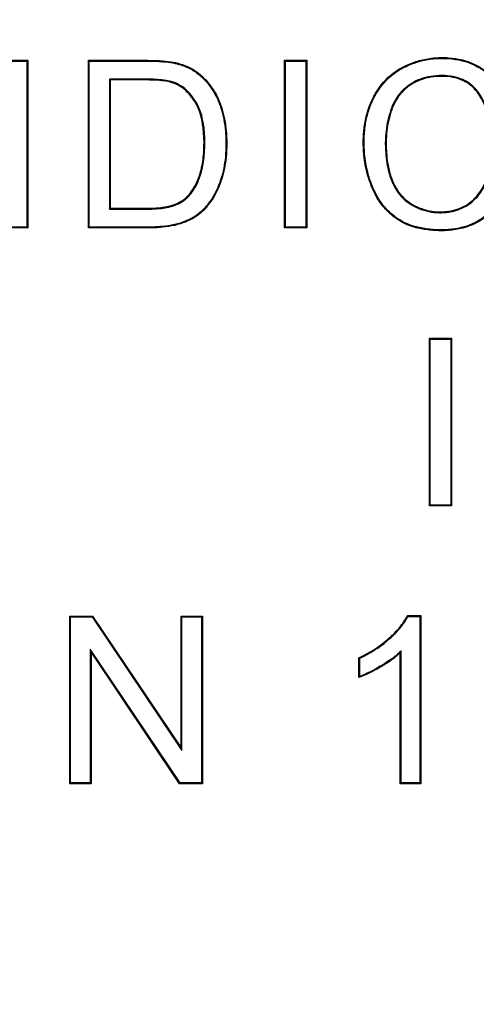
# Model space of a CAD drawing. Units: millimetres. Extents: x 0 to 291, y 0 to 204.
# Drawn here: x 156 to 158, y 33 to 37 of the extents above; entities that cross this region are included whole.
import ezdxf
from ezdxf import colors
from ezdxf.entities.mleader import LeaderData, LeaderLine
from ezdxf.math import Vec2, Vec3

# ---------------------------------------------------------------- set-up
doc = ezdxf.new("R2010")
doc.units = ezdxf.units.MM
doc.layers.add('Predeterminado', color=7, linetype='Continuous')
doc.layers.add('TAPA-FDDT', color=7, linetype='Continuous')

# ---------------------------------------------------------------- blocks, each defined once
blk = doc.blocks.new('_DOT')
at = {"color": 0}
blk.add_line((0, 0), (-1, 0), dxfattribs=at)
at = {"color": 0, "const_width": 0.333}
blk.add_lwpolyline([(-0.1665, 0, 1), (0.1665, 0, 1)], format="xyb", close=True, dxfattribs=at)
blk = doc.blocks.new('SE')
at = {"layer": 'TAPA-FDDT', "color": 7, "linetype": 'Continuous'}
for p, q in [((155.9673, 37.3107), (156.062, 37.3107)), ((155.9709, 37.307), (156.0584, 37.307)), ((156.0584, 37.307), (156.062, 37.3107)), ((156.0584, 37.307), (156.0584, 36.5692)), ((156.062, 37.3107), (156.062, 36.5655)), ((156.3354, 37.307), (156.3317, 37.3107)), ((156.3317, 36.5655), (156.3317, 37.3107)), ((156.3354, 36.5692), (156.3354, 37.307)), ((157.2084, 37.307), (157.2047, 37.3107)), ((157.2047, 36.5655), (157.2047, 37.3107)), ((157.2047, 37.3107), (157.303, 37.3107)), ((157.2084, 36.5692), (157.2084, 37.307)), ((157.2084, 37.307), (157.2993, 37.307)), ((157.2993, 37.307), (157.303, 37.3107)), ((157.2993, 37.307), (157.2993, 36.5692)), ((157.303, 37.3107), (157.303, 36.5655)), ((156.4258, 37.2271), (156.4295, 37.2234)), ((156.4258, 37.2271), (156.4258, 36.6492)), ((156.4295, 37.2234), (156.4295, 36.6528)), ((156.4258, 36.6492), (156.4295, 36.6528)), ((156.062, 36.5655), (155.9608, 36.5655)), ((156.0584, 36.5692), (155.9628, 36.5692)), ((156.0584, 36.5692), (156.062, 36.5655)), ((156.3354, 36.5692), (156.3317, 36.5655)), ((157.2084, 36.5692), (157.2047, 36.5655)), ((157.303, 36.5655), (157.2047, 36.5655)), ((157.2993, 36.5692), (157.2084, 36.5692)), ((157.2993, 36.5692), (157.303, 36.5655)), ((157.8528, 36.0715), (157.8491, 36.0752)), ((157.8491, 35.3295), (157.8491, 36.0752)), ((157.8491, 36.0752), (157.9473, 36.0752)), ((157.8528, 35.3331), (157.8528, 36.0715)), ((157.8528, 36.0715), (157.9437, 36.0715)), ((157.9437, 36.0715), (157.9473, 36.0752)), ((157.9437, 36.0715), (157.9437, 35.3331)), ((157.9473, 36.0752), (157.9473, 35.3295)), ((157.8528, 35.3331), (157.8491, 35.3295)), ((157.9437, 35.3331), (157.8528, 35.3331)), ((157.9437, 35.3331), (157.9473, 35.3295)), ((157.9473, 35.3295), (157.8491, 35.3295)), ((156.2527, 34.8359), (156.249, 34.8396)), ((156.249, 34.0939), (156.249, 34.8396)), ((156.249, 34.8396), (156.3502, 34.8396)), ((156.2527, 34.0976), (156.2527, 34.8359)), ((156.2527, 34.8359), (156.3483, 34.8359)), ((156.3483, 34.8359), (156.3502, 34.8396)), ((156.3483, 34.8359), (156.7483, 34.2412)), ((156.3502, 34.8396), (156.7447, 34.2532)), ((156.7483, 34.8359), (156.7447, 34.8396)), ((156.7447, 34.2532), (156.7447, 34.8396)), ((156.7447, 34.8396), (156.8389, 34.8396)), ((156.7483, 34.2412), (156.7483, 34.8359)), ((156.7483, 34.8359), (156.8353, 34.8359)), ((156.8353, 34.8359), (156.8389, 34.8396)), ((156.8353, 34.8359), (156.8353, 34.0976)), ((156.8389, 34.8396), (156.8389, 34.0939)), ((157.7537, 34.8379), (157.7514, 34.8416)), ((157.7514, 34.8416), (157.8105, 34.8416)), ((157.7537, 34.8379), (157.8068, 34.8379)), ((157.8068, 34.8379), (157.8105, 34.8416)), ((157.8068, 34.8379), (157.8068, 34.0976)), ((157.8105, 34.8416), (157.8105, 34.0939)), ((156.7397, 34.0976), (156.3401, 34.6924)), ((156.3401, 34.6924), (156.3438, 34.6803)), ((156.3401, 34.6924), (156.3401, 34.0976)), ((156.7377, 34.0939), (156.3438, 34.6803)), ((156.3438, 34.6803), (156.3438, 34.0939)), ((157.7229, 34.6851), (157.7192, 34.6764)), ((157.7192, 34.0939), (157.7192, 34.6764)), ((157.7229, 34.0976), (157.7229, 34.6851)), ((157.5393, 34.6522), (157.5356, 34.6545)), ((157.5356, 34.5662), (157.5356, 34.6545)), ((157.5393, 34.5715), (157.5393, 34.6522)), ((156.7483, 34.2412), (156.7447, 34.2532)), ((156.2527, 34.0976), (156.249, 34.0939)), ((156.3438, 34.0939), (156.249, 34.0939)), ((156.3401, 34.0976), (156.2527, 34.0976)), ((156.3401, 34.0976), (156.3438, 34.0939)), ((156.7397, 34.0976), (156.7377, 34.0939)), ((156.8389, 34.0939), (156.7377, 34.0939)), ((156.8353, 34.0976), (156.7397, 34.0976)), ((156.8353, 34.0976), (156.8389, 34.0939)), ((157.7229, 34.0976), (157.7192, 34.0939)), ((157.8105, 34.0939), (157.7192, 34.0939)), ((157.8068, 34.0976), (157.7229, 34.0976)), ((157.8068, 34.0976), (157.8105, 34.0939))]:
    blk.add_line(p, q, dxfattribs=at)
blk.add_arc((156.7963, 35.0848), 0.9031, 324.9532, 325.3603, dxfattribs=at)
for points, knots in [([(156.3317, 37.3107), (156.4028, 37.3107), (156.4738, 37.3107), (156.5538, 37.3107), (156.5626, 37.3107), (156.576, 37.3107), (156.5804, 37.3107), (156.5859, 37.3107), (156.587, 37.3107), (156.5884, 37.3107), (156.5889, 37.3107), (156.5896, 37.3107), (156.59, 37.3107), (156.591, 37.3107), (156.5918, 37.3107), (156.5954, 37.3107), (156.5982, 37.3107), (156.6234, 37.3104), (156.6436, 37.3097), (156.6795, 37.307), (156.6952, 37.3052), (156.7121, 37.3021), (156.7153, 37.3015), (156.7188, 37.3007), (156.7192, 37.3006), (156.7198, 37.3005), (156.72, 37.3005), (156.7203, 37.3004), (156.7205, 37.3003), (156.7212, 37.3002), (156.7219, 37.3), (156.723, 37.2997), (156.7236, 37.2996), (156.7265, 37.2989), (156.7288, 37.2983), (156.7401, 37.2953), (156.7488, 37.2925), (156.7742, 37.283), (156.79, 37.2751), (156.8117, 37.2611), (156.8187, 37.256), (156.8269, 37.2492), (156.8285, 37.2479), (156.8318, 37.245), (156.8335, 37.2435), (156.8383, 37.2391), (156.8415, 37.2361), (156.8696, 37.2086), (156.8902, 37.1802), (156.91, 37.1394), (156.9136, 37.131), (156.9172, 37.1218), (156.9174, 37.1212), (156.9178, 37.1201), (156.918, 37.1195), (156.9186, 37.1181), (156.9189, 37.1171), (156.92, 37.1142), (156.9207, 37.1123), (156.9227, 37.1065), (156.924, 37.1025), (156.9303, 37.0827), (156.9344, 37.0662), (156.9411, 37.0319), (156.9436, 37.0141), (156.946, 36.9865), (156.9466, 36.9771), (156.9473, 36.958), (156.9475, 36.9482), (156.9472, 36.8992), (156.9439, 36.8629), (156.9356, 36.8216), (156.9338, 36.8136), (156.9307, 36.8018), (156.9296, 36.7979), (156.9283, 36.7936), (156.9282, 36.7931), (156.9279, 36.7924), (156.9279, 36.7922), (156.9277, 36.7917), (156.9277, 36.7915), (156.9272, 36.79), (156.9268, 36.7888), (156.9257, 36.7852), (156.9249, 36.7828), (156.918, 36.7617), (156.9111, 36.7443), (156.8959, 36.7126), (156.8876, 36.6982), (156.8784, 36.6851), (156.8781, 36.6847), (156.8775, 36.6839), (156.8773, 36.6835), (156.8767, 36.6826), (156.8763, 36.6821), (156.8755, 36.6811), (156.8752, 36.6806), (156.8734, 36.6782), (156.8719, 36.6762), (156.8676, 36.6705), (156.8646, 36.6669), (156.8557, 36.6562), (156.8496, 36.6495), (156.8371, 36.6371), (156.8307, 36.6314), (156.8209, 36.6235), (156.8175, 36.621), (156.8125, 36.6175), (156.8108, 36.6163), (156.8086, 36.6149), (156.8083, 36.6147), (156.8076, 36.6142), (156.8072, 36.6139), (156.806, 36.6132), (156.8053, 36.6127), (156.7922, 36.6045), (156.7787, 36.5977), (156.7492, 36.5859), (156.7333, 36.5809), (156.6989, 36.573), (156.6804, 36.5701), (156.6507, 36.5673), (156.6406, 36.5666), (156.6248, 36.5659), (156.6195, 36.5658), (156.6114, 36.5656), (156.6087, 36.5656), (156.6046, 36.5655), (156.6032, 36.5655), (156.6011, 36.5655), (156.6004, 36.5655), (156.5993, 36.5655), (156.5987, 36.5655), (156.5804, 36.5655), (156.5626, 36.5655), (156.4738, 36.5655), (156.4028, 36.5655), (156.3317, 36.5655)], [0, 0, 0, 0, 0.125, 0.125, 0.140625, 0.140625, 0.148438, 0.148438, 0.150391, 0.150391, 0.150879, 0.150879, 0.151367, 0.151367, 0.152344, 0.152344, 0.15625, 0.15625, 0.1875, 0.1875, 0.21875, 0.21875, 0.226562, 0.226562, 0.227539, 0.227539, 0.228027, 0.228027, 0.228516, 0.228516, 0.229492, 0.229492, 0.230469, 0.230469, 0.234375, 0.234375, 0.25, 0.25, 0.28125, 0.28125, 0.296875, 0.296875, 0.300781, 0.300781, 0.304688, 0.304688, 0.3125, 0.3125, 0.375, 0.375, 0.390625, 0.390625, 0.391602, 0.391602, 0.392578, 0.392578, 0.394531, 0.394531, 0.398437, 0.398437, 0.40625, 0.40625, 0.4375, 0.4375, 0.46875, 0.46875, 0.484375, 0.484375, 0.5, 0.5, 0.5625, 0.5625, 0.578125, 0.578125, 0.585938, 0.585938, 0.586914, 0.586914, 0.587402, 0.587402, 0.587891, 0.587891, 0.589844, 0.589844, 0.59375, 0.59375, 0.625, 0.625, 0.65625, 0.65625, 0.657227, 0.657227, 0.658203, 0.658203, 0.65918, 0.65918, 0.660156, 0.660156, 0.664062, 0.664062, 0.671875, 0.671875, 0.6875, 0.6875, 0.703125, 0.703125, 0.710938, 0.710938, 0.714844, 0.714844, 0.71582, 0.71582, 0.716797, 0.716797, 0.71875, 0.71875, 0.75, 0.75, 0.78125, 0.78125, 0.8125, 0.8125, 0.828125, 0.828125, 0.835938, 0.835938, 0.839844, 0.839844, 0.841797, 0.841797, 0.842773, 0.842773, 0.84375, 0.84375, 0.875, 0.875, 1, 1, 1, 1]), ([(156.3354, 37.307), (156.4052, 37.307), (156.475, 37.307), (156.5538, 37.307), (156.5626, 37.307), (156.576, 37.307), (156.5804, 37.307), (156.5859, 37.307), (156.587, 37.307), (156.5884, 37.307), (156.5889, 37.307), (156.5896, 37.307), (156.59, 37.307), (156.591, 37.307), (156.5918, 37.307), (156.5953, 37.307), (156.5982, 37.307), (156.6233, 37.3068), (156.6434, 37.306), (156.6791, 37.3034), (156.6947, 37.3015), (156.7114, 37.2985), (156.7146, 37.2979), (156.718, 37.2971), (156.7184, 37.2971), (156.719, 37.2969), (156.7192, 37.2969), (156.7195, 37.2968), (156.7197, 37.2968), (156.7204, 37.2966), (156.721, 37.2964), (156.7222, 37.2962), (156.7228, 37.296), (156.7256, 37.2954), (156.7278, 37.2948), (156.739, 37.2918), (156.7477, 37.289), (156.7727, 37.2796), (156.7882, 37.2719), (156.8096, 37.2581), (156.8164, 37.2531), (156.8246, 37.2464), (156.8261, 37.2451), (156.8294, 37.2422), (156.831, 37.2408), (156.8359, 37.2364), (156.839, 37.2335), (156.8667, 37.2062), (156.8871, 37.1783), (156.9066, 37.1379), (156.9102, 37.1296), (156.9138, 37.1204), (156.914, 37.1199), (156.9144, 37.1188), (156.9146, 37.1182), (156.9151, 37.1168), (156.9155, 37.1159), (156.9165, 37.113), (156.9172, 37.1111), (156.9192, 37.1053), (156.9205, 37.1014), (156.9267, 37.0817), (156.9309, 37.0654), (156.9375, 37.0313), (156.9399, 37.0137), (156.9423, 36.9862), (156.9429, 36.9769), (156.9437, 36.9579), (156.9438, 36.9482), (156.9436, 36.8994), (156.9403, 36.8634), (156.9321, 36.8224), (156.9302, 36.8144), (156.9271, 36.8027), (156.9261, 36.7989), (156.9248, 36.7947), (156.9246, 36.7942), (156.9244, 36.7935), (156.9244, 36.7932), (156.9242, 36.7928), (156.9242, 36.7926), (156.9237, 36.7911), (156.9233, 36.7899), (156.9222, 36.7863), (156.9215, 36.784), (156.9145, 36.763), (156.9077, 36.7457), (156.8927, 36.7143), (156.8845, 36.7002), (156.8754, 36.6872), (156.8751, 36.6868), (156.8746, 36.686), (156.8743, 36.6857), (156.8737, 36.6848), (156.8733, 36.6843), (156.8726, 36.6833), (156.8722, 36.6828), (156.8704, 36.6804), (156.869, 36.6785), (156.8647, 36.6728), (156.8618, 36.6692), (156.853, 36.6586), (156.847, 36.652), (156.8346, 36.6398), (156.8283, 36.6342), (156.8186, 36.6264), (156.8154, 36.624), (156.8104, 36.6205), (156.8087, 36.6193), (156.8066, 36.618), (156.8063, 36.6177), (156.8056, 36.6173), (156.8052, 36.617), (156.8041, 36.6163), (156.8033, 36.6158), (156.7905, 36.6078), (156.7772, 36.601), (156.7481, 36.5894), (156.7323, 36.5844), (156.6982, 36.5766), (156.6799, 36.5737), (156.6505, 36.5709), (156.6403, 36.5702), (156.6247, 36.5696), (156.6194, 36.5694), (156.6113, 36.5693), (156.6086, 36.5692), (156.6046, 36.5692), (156.6032, 36.5692), (156.6011, 36.5692), (156.6004, 36.5692), (156.5993, 36.5692), (156.5987, 36.5692), (156.5804, 36.5692), (156.5626, 36.5692), (156.4751, 36.5692), (156.4052, 36.5692), (156.3354, 36.5692)], [0, 0, 0, 0, 0.12338, 0.12338, 0.139073, 0.139073, 0.146919, 0.146919, 0.148881, 0.148881, 0.149371, 0.149371, 0.149861, 0.149861, 0.150842, 0.150842, 0.154765, 0.154765, 0.18615, 0.18615, 0.217535, 0.217535, 0.225381, 0.225381, 0.226362, 0.226362, 0.226853, 0.226853, 0.227343, 0.227343, 0.228324, 0.228324, 0.229305, 0.229305, 0.233228, 0.233228, 0.24892, 0.24892, 0.280305, 0.280305, 0.295998, 0.295998, 0.299921, 0.299921, 0.303844, 0.303844, 0.31169, 0.31169, 0.37446, 0.37446, 0.390153, 0.390153, 0.391133, 0.391133, 0.392114, 0.392114, 0.394076, 0.394076, 0.397999, 0.397999, 0.405845, 0.405845, 0.43723, 0.43723, 0.468615, 0.468615, 0.484307, 0.484307, 0.5, 0.5, 0.56277, 0.56277, 0.578462, 0.578462, 0.586309, 0.586309, 0.587289, 0.587289, 0.58778, 0.58778, 0.58827, 0.58827, 0.590232, 0.590232, 0.594155, 0.594155, 0.62554, 0.62554, 0.656925, 0.656925, 0.657906, 0.657906, 0.658886, 0.658886, 0.659867, 0.659867, 0.660848, 0.660848, 0.664771, 0.664771, 0.672617, 0.672617, 0.68831, 0.68831, 0.704002, 0.704002, 0.711849, 0.711849, 0.715772, 0.715772, 0.716752, 0.716752, 0.717733, 0.717733, 0.719695, 0.719695, 0.75108, 0.75108, 0.782465, 0.782465, 0.81385, 0.81385, 0.829542, 0.829542, 0.837388, 0.837388, 0.841312, 0.841312, 0.843273, 0.843273, 0.844254, 0.844254, 0.845235, 0.845235, 0.87662, 0.87662, 1, 1, 1, 1]), ([(158.2127, 36.8017), (158.2005, 36.7532), (158.1823, 36.7117), (158.146, 36.6597), (158.1324, 36.6441), (158.1098, 36.6232), (158.1019, 36.6166), (158.0855, 36.6045), (158.077, 36.5989), (158.0332, 36.5734), (157.9938, 36.5608), (157.9393, 36.5544), (157.9281, 36.5536), (157.911, 36.5531), (157.9052, 36.5531), (157.8937, 36.5532), (157.888, 36.5533), (157.8601, 36.5544), (157.839, 36.5566), (157.7795, 36.5672), (157.745, 36.5797), (157.7135, 36.5989), (157.7117, 36.6001), (157.7094, 36.6016), (157.7089, 36.6019), (157.7079, 36.6026), (157.7073, 36.6029), (157.7057, 36.604), (157.7047, 36.6047), (157.6995, 36.6083), (157.6954, 36.6112), (157.6834, 36.6205), (157.6757, 36.627), (157.6537, 36.6479), (157.6405, 36.6635), (157.6167, 36.6979), (157.6061, 36.7168), (157.5964, 36.7386), (157.5958, 36.7399), (157.5947, 36.7425), (157.5942, 36.7438), (157.5926, 36.7475), (157.5916, 36.7499), (157.5887, 36.7573), (157.5868, 36.7622), (157.5813, 36.7771), (157.578, 36.7872), (157.5632, 36.8381), (157.5566, 36.8809), (157.5548, 36.9364), (157.5547, 36.9476), (157.5553, 36.9697), (157.5559, 36.9805), (157.5586, 37.0124), (157.5617, 37.0329), (157.5703, 37.0721), (157.5759, 37.0909), (157.5861, 37.1178), (157.5898, 37.1265), (157.5948, 37.1372), (157.5959, 37.1393), (157.598, 37.1435), (157.599, 37.1455), (157.6027, 37.1527), (157.6054, 37.1575), (157.6296, 37.1992), (157.6568, 37.2304), (157.6982, 37.2611), (157.7068, 37.2669), (157.7204, 37.2749), (157.725, 37.2775), (157.7345, 37.2824), (157.7392, 37.2848), (157.7632, 37.2962), (157.783, 37.3037), (157.8239, 37.3151), (157.845, 37.319), (157.8777, 37.3223), (157.8888, 37.3229), (157.9057, 37.3232), (157.9114, 37.3231), (157.9225, 37.3229), (157.9281, 37.3226), (157.977, 37.3194), (158.0162, 37.3093), (158.0598, 37.2882), (158.0682, 37.2835), (158.0805, 37.2759), (158.0845, 37.2732), (158.0905, 37.2691), (158.0924, 37.2677), (158.0953, 37.2655), (158.0964, 37.2648), (158.0984, 37.2632), (158.0994, 37.2625), (158.1163, 37.2493), (158.1306, 37.2352), (158.1689, 37.1881), (158.1881, 37.1502), (158.2008, 37.1063)], [0, 0, 0, 0, 0.0625, 0.0625, 0.09375, 0.09375, 0.109375, 0.109375, 0.125, 0.125, 0.1875, 0.1875, 0.203125, 0.203125, 0.210938, 0.210938, 0.21875, 0.21875, 0.25, 0.25, 0.3125, 0.3125, 0.316406, 0.316406, 0.317383, 0.317383, 0.318359, 0.318359, 0.320312, 0.320312, 0.328125, 0.328125, 0.34375, 0.34375, 0.375, 0.375, 0.40625, 0.40625, 0.408203, 0.408203, 0.410156, 0.410156, 0.414062, 0.414062, 0.421875, 0.421875, 0.4375, 0.4375, 0.5, 0.5, 0.515625, 0.515625, 0.53125, 0.53125, 0.5625, 0.5625, 0.59375, 0.59375, 0.609375, 0.609375, 0.613281, 0.613281, 0.617188, 0.617188, 0.625, 0.625, 0.6875, 0.6875, 0.703125, 0.703125, 0.710938, 0.710938, 0.71875, 0.71875, 0.75, 0.75, 0.78125, 0.78125, 0.796875, 0.796875, 0.804688, 0.804688, 0.8125, 0.8125, 0.875, 0.875, 0.890625, 0.890625, 0.898438, 0.898438, 0.902344, 0.902344, 0.904297, 0.904297, 0.90625, 0.90625, 0.9375, 0.9375, 1, 1, 1, 1]), ([(158.2083, 36.799), (158.1962, 36.7524), (158.1784, 36.7125), (158.1431, 36.662), (158.1297, 36.6466), (158.1074, 36.626), (158.0996, 36.6195), (158.0834, 36.6075), (158.075, 36.602), (158.0318, 36.5768), (157.9929, 36.5644), (157.939, 36.5581), (157.9279, 36.5573), (157.911, 36.5568), (157.9052, 36.5568), (157.8938, 36.5569), (157.8881, 36.557), (157.8604, 36.5581), (157.8395, 36.5602), (157.7806, 36.5708), (157.7464, 36.5831), (157.7154, 36.6021), (157.7136, 36.6032), (157.7114, 36.6046), (157.7109, 36.6049), (157.7099, 36.6056), (157.7094, 36.606), (157.7078, 36.607), (157.7068, 36.6077), (157.7016, 36.6113), (157.6976, 36.6142), (157.6857, 36.6233), (157.6781, 36.6298), (157.6565, 36.6504), (157.6433, 36.6658), (157.6198, 36.6998), (157.6094, 36.7185), (157.5998, 36.7401), (157.5992, 36.7414), (157.5981, 36.744), (157.5975, 36.7453), (157.596, 36.7489), (157.595, 36.7513), (157.5921, 36.7586), (157.5902, 36.7635), (157.5848, 36.7783), (157.5815, 36.7883), (157.5668, 36.8389), (157.5602, 36.8813), (157.5584, 36.9364), (157.5584, 36.9476), (157.559, 36.9695), (157.5596, 36.9803), (157.5623, 37.012), (157.5653, 37.0323), (157.5739, 37.0712), (157.5794, 37.0898), (157.5895, 37.1164), (157.5932, 37.1251), (157.5982, 37.1356), (157.5992, 37.1377), (157.6012, 37.1419), (157.6022, 37.1438), (157.606, 37.151), (157.6086, 37.1557), (157.6326, 37.197), (157.6594, 37.2277), (157.7003, 37.2581), (157.7088, 37.2638), (157.7222, 37.2717), (157.7267, 37.2742), (157.7361, 37.2792), (157.7408, 37.2815), (157.7646, 37.2928), (157.7842, 37.3002), (157.8247, 37.3115), (157.8456, 37.3154), (157.878, 37.3186), (157.889, 37.3192), (157.9057, 37.3195), (157.9113, 37.3195), (157.9224, 37.3192), (157.9279, 37.3189), (157.9764, 37.3157), (158.015, 37.3058), (158.0581, 37.2849), (158.0664, 37.2803), (158.0785, 37.2728), (158.0825, 37.2702), (158.0883, 37.2661), (158.0903, 37.2647), (158.0932, 37.2626), (158.0942, 37.2618), (158.0962, 37.2603), (158.0972, 37.2596), (158.1138, 37.2466), (158.128, 37.2327), (158.165, 37.1871), (158.1836, 37.1509), (158.1962, 37.109)], [0, 0, 0, 0, 0.061162, 0.061162, 0.092516, 0.092516, 0.108193, 0.108193, 0.12387, 0.12387, 0.186578, 0.186578, 0.202255, 0.202255, 0.210094, 0.210094, 0.217932, 0.217932, 0.249286, 0.249286, 0.311994, 0.311994, 0.315914, 0.315914, 0.316893, 0.316893, 0.317873, 0.317873, 0.319833, 0.319833, 0.327671, 0.327671, 0.343348, 0.343348, 0.374702, 0.374702, 0.406056, 0.406056, 0.408016, 0.408016, 0.409976, 0.409976, 0.413895, 0.413895, 0.421733, 0.421733, 0.43741, 0.43741, 0.500119, 0.500119, 0.515796, 0.515796, 0.531473, 0.531473, 0.562827, 0.562827, 0.594181, 0.594181, 0.609858, 0.609858, 0.613777, 0.613777, 0.617696, 0.617696, 0.625535, 0.625535, 0.688243, 0.688243, 0.70392, 0.70392, 0.711758, 0.711758, 0.719597, 0.719597, 0.750951, 0.750951, 0.782305, 0.782305, 0.797982, 0.797982, 0.80582, 0.80582, 0.813659, 0.813659, 0.876367, 0.876367, 0.892044, 0.892044, 0.899882, 0.899882, 0.903802, 0.903802, 0.905761, 0.905761, 0.907721, 0.907721, 0.939075, 0.939075, 1, 1, 1, 1]), ([(156.4258, 36.6492), (156.427, 36.6492), (156.4282, 36.6492), (156.4295, 36.6492), (156.48, 36.6492), (156.5304, 36.6492), (156.5825, 36.6492), (156.5841, 36.6492), (156.5864, 36.6492), (156.5872, 36.6492), (156.5884, 36.6492), (156.5888, 36.6492), (156.5898, 36.6492), (156.5903, 36.6492), (156.5948, 36.6492), (156.5987, 36.6492), (156.6103, 36.6494), (156.6177, 36.6497), (156.6391, 36.6508), (156.6522, 36.652), (156.6763, 36.6554), (156.6872, 36.6575), (156.6996, 36.6608), (156.702, 36.6615), (156.7047, 36.6623), (156.705, 36.6624), (156.7056, 36.6626), (156.7058, 36.6627), (156.7071, 36.6631), (156.7079, 36.6634), (156.7105, 36.6642), (156.7121, 36.6648), (156.7203, 36.6677), (156.7266, 36.6704), (156.7443, 36.679), (156.7548, 36.6858), (156.7687, 36.6973), (156.773, 36.7013), (156.7811, 36.7098), (156.785, 36.7142), (156.8037, 36.7378), (156.8162, 36.7605), (156.8272, 36.7905), (156.8283, 36.7939), (156.8296, 36.7978), (156.8298, 36.7983), (156.83, 36.799), (156.8301, 36.7993), (156.8304, 36.8004), (156.8307, 36.801), (156.8313, 36.8031), (156.8317, 36.8045), (156.8338, 36.8115), (156.8354, 36.8172), (156.8397, 36.8348), (156.8421, 36.8471), (156.846, 36.8729), (156.8475, 36.8864), (156.8494, 36.9147), (156.8499, 36.9296), (156.8498, 37.0064), (156.8416, 37.0569), (156.8212, 37.1064), (156.8166, 37.1156), (156.8113, 37.1244), (156.8112, 37.1247), (156.8109, 37.1252), (156.8107, 37.1255), (156.81, 37.1266), (156.8095, 37.1274), (156.8081, 37.1297), (156.8071, 37.1312), (156.8042, 37.1357), (156.8022, 37.1387), (156.7961, 37.1472), (156.792, 37.1526), (156.7705, 37.1783), (156.7512, 37.1941), (156.7272, 37.2064), (156.7245, 37.2076), (156.7204, 37.2095), (156.719, 37.21), (156.7173, 37.2107), (156.717, 37.2109), (156.7163, 37.2112), (156.7159, 37.2113), (156.715, 37.2117), (156.7146, 37.2118), (156.71, 37.2136), (156.7055, 37.215), (156.6913, 37.2188), (156.6805, 37.2209), (156.6562, 37.2242), (156.6426, 37.2254), (156.6203, 37.2265), (156.6125, 37.2267), (156.6002, 37.227), (156.5961, 37.227), (156.5908, 37.227), (156.5897, 37.2271), (156.5881, 37.2271), (156.5875, 37.2271), (156.5867, 37.2271), (156.5864, 37.2271), (156.586, 37.2271), (156.5858, 37.2271), (156.584, 37.2271), (156.5825, 37.2271), (156.5304, 37.2271), (156.4799, 37.2271), (156.4295, 37.2271), (156.4282, 37.2271), (156.427, 37.2271), (156.4258, 37.2271)], [0, 0, 0, 0, 0.003008, 0.003008, 0.003008, 0.127256, 0.127256, 0.131139, 0.131139, 0.13308, 0.13308, 0.134051, 0.134051, 0.135022, 0.135022, 0.142787, 0.142787, 0.158318, 0.158318, 0.18938, 0.18938, 0.220442, 0.220442, 0.228208, 0.228208, 0.229178, 0.229178, 0.230149, 0.230149, 0.23209, 0.23209, 0.235973, 0.235973, 0.251504, 0.251504, 0.282566, 0.282566, 0.298097, 0.298097, 0.313628, 0.313628, 0.375752, 0.375752, 0.383517, 0.383517, 0.384488, 0.384488, 0.385459, 0.385459, 0.3874, 0.3874, 0.391283, 0.391283, 0.406814, 0.406814, 0.437876, 0.437876, 0.468938, 0.468938, 0.5, 0.5, 0.624248, 0.624248, 0.65531, 0.65531, 0.65628, 0.65628, 0.657251, 0.657251, 0.659192, 0.659192, 0.663075, 0.663075, 0.670841, 0.670841, 0.686371, 0.686371, 0.748495, 0.748495, 0.756261, 0.756261, 0.760144, 0.760144, 0.761114, 0.761114, 0.762085, 0.762085, 0.764026, 0.764026, 0.779557, 0.779557, 0.810619, 0.810619, 0.841681, 0.841681, 0.857212, 0.857212, 0.864978, 0.864978, 0.866919, 0.866919, 0.86789, 0.86789, 0.868375, 0.868375, 0.86886, 0.86886, 0.872743, 0.872743, 0.996991, 0.996991, 0.996991, 1, 1, 1, 1]), ([(156.4295, 36.6528), (156.48, 36.6528), (156.5304, 36.6528), (156.5825, 36.6528), (156.5841, 36.6528), (156.5864, 36.6528), (156.5872, 36.6528), (156.5884, 36.6528), (156.5888, 36.6528), (156.5898, 36.6528), (156.5903, 36.6528), (156.5948, 36.6529), (156.5987, 36.6529), (156.6102, 36.6531), (156.6175, 36.6533), (156.6388, 36.6545), (156.6518, 36.6557), (156.6756, 36.659), (156.6864, 36.6611), (156.6986, 36.6644), (156.701, 36.6651), (156.7036, 36.6659), (156.7039, 36.6659), (156.7045, 36.6661), (156.7047, 36.6662), (156.706, 36.6666), (156.7068, 36.6669), (156.7093, 36.6677), (156.7109, 36.6683), (156.719, 36.6712), (156.7251, 36.6737), (156.7424, 36.6822), (156.7527, 36.6888), (156.7662, 36.7), (156.7704, 36.7039), (156.7784, 36.7122), (156.7822, 36.7166), (156.8006, 36.7397), (156.8128, 36.7621), (156.8237, 36.7917), (156.8249, 36.7951), (156.8261, 36.7989), (156.8263, 36.7994), (156.8265, 36.8001), (156.8266, 36.8005), (156.827, 36.8015), (156.8272, 36.8022), (156.8278, 36.8042), (156.8282, 36.8056), (156.8303, 36.8125), (156.8318, 36.8181), (156.8361, 36.8355), (156.8385, 36.8477), (156.8424, 36.8734), (156.8438, 36.8868), (156.8458, 36.9149), (156.8463, 36.9296), (156.8461, 37.006), (156.838, 37.0561), (156.8179, 37.1049), (156.8134, 37.1139), (156.8082, 37.1226), (156.808, 37.1228), (156.8077, 37.1233), (156.8076, 37.1236), (156.8069, 37.1247), (156.8064, 37.1255), (156.805, 37.1278), (156.804, 37.1292), (156.8011, 37.1337), (156.7992, 37.1366), (156.7932, 37.145), (156.7891, 37.1504), (156.768, 37.1756), (156.7491, 37.1911), (156.7256, 37.2031), (156.723, 37.2043), (156.719, 37.2061), (156.7176, 37.2067), (156.7159, 37.2073), (156.7156, 37.2075), (156.7149, 37.2078), (156.7145, 37.2079), (156.7137, 37.2082), (156.7133, 37.2084), (156.7088, 37.2101), (156.7045, 37.2115), (156.6905, 37.2152), (156.6799, 37.2173), (156.6558, 37.2205), (156.6424, 37.2217), (156.6201, 37.2228), (156.6124, 37.2231), (156.6002, 37.2233), (156.596, 37.2234), (156.5907, 37.2234), (156.5897, 37.2234), (156.5881, 37.2234), (156.5875, 37.2234), (156.5867, 37.2234), (156.5864, 37.2234), (156.586, 37.2234), (156.5858, 37.2234), (156.584, 37.2234), (156.5825, 37.2234), (156.5304, 37.2234), (156.4799, 37.2234), (156.4295, 37.2234)], [0, 0, 0, 0, 0.125, 0.125, 0.128906, 0.128906, 0.130859, 0.130859, 0.131836, 0.131836, 0.132812, 0.132812, 0.140625, 0.140625, 0.15625, 0.15625, 0.1875, 0.1875, 0.21875, 0.21875, 0.226562, 0.226562, 0.227539, 0.227539, 0.228516, 0.228516, 0.230469, 0.230469, 0.234375, 0.234375, 0.25, 0.25, 0.28125, 0.28125, 0.296875, 0.296875, 0.3125, 0.3125, 0.375, 0.375, 0.382812, 0.382812, 0.383789, 0.383789, 0.384766, 0.384766, 0.386719, 0.386719, 0.390625, 0.390625, 0.40625, 0.40625, 0.4375, 0.4375, 0.46875, 0.46875, 0.5, 0.5, 0.625, 0.625, 0.65625, 0.65625, 0.657227, 0.657227, 0.658203, 0.658203, 0.660156, 0.660156, 0.664062, 0.664062, 0.671875, 0.671875, 0.6875, 0.6875, 0.75, 0.75, 0.757812, 0.757812, 0.761719, 0.761719, 0.762695, 0.762695, 0.763672, 0.763672, 0.765625, 0.765625, 0.78125, 0.78125, 0.8125, 0.8125, 0.84375, 0.84375, 0.859375, 0.859375, 0.867188, 0.867188, 0.869141, 0.869141, 0.870117, 0.870117, 0.870605, 0.870605, 0.871094, 0.871094, 0.875, 0.875, 1, 1, 1, 1]), ([(158.107, 37.0878), (158.0959, 37.1215), (158.0816, 37.1497), (158.0552, 37.1837), (158.0454, 37.1938), (158.0334, 37.2034), (158.0322, 37.2044), (158.0292, 37.2066), (158.0278, 37.2076), (158.0233, 37.2108), (158.0202, 37.2128), (158.0109, 37.2185), (158.0044, 37.2219), (157.9707, 37.237), (157.9397, 37.2429), (157.8697, 37.2429), (157.8379, 37.2378), (157.7953, 37.2224), (157.782, 37.2159), (157.7664, 37.2063), (157.7633, 37.2043), (157.7573, 37.2002), (157.754, 37.1978), (157.7448, 37.1907), (157.7389, 37.1856), (157.7111, 37.159), (157.6941, 37.1334), (157.6806, 37.1), (157.6792, 37.0962), (157.6765, 37.0885), (157.6752, 37.0846), (157.6716, 37.0729), (157.6693, 37.065), (157.6632, 37.0413), (157.66, 37.0253), (157.6553, 36.9931), (157.6538, 36.9769), (157.6529, 36.9522), (157.6528, 36.9439), (157.653, 36.9275), (157.6533, 36.9195), (157.6553, 36.88), (157.6594, 36.8506), (157.6692, 36.8096), (157.6731, 36.7965), (157.6783, 36.7822), (157.6789, 36.7807), (157.6797, 36.7783), (157.68, 36.7775), (157.6805, 36.7764), (157.6807, 36.7758), (157.6811, 36.7748), (157.6813, 36.7743), (157.683, 36.7699), (157.6847, 36.7661), (157.6898, 36.7548), (157.6936, 36.7476), (157.7138, 36.7133), (157.7347, 36.6912), (157.7614, 36.6734), (157.763, 36.6723), (157.7662, 36.6703), (157.7678, 36.6693), (157.7731, 36.6662), (157.7766, 36.6642), (157.7873, 36.6585), (157.7945, 36.6551), (157.8165, 36.6459), (157.8316, 36.6413), (157.8625, 36.6351), (157.8783, 36.6334), (157.9026, 36.6332), (157.9105, 36.6335), (157.9261, 36.6347), (157.9337, 36.6357), (157.9707, 36.642), (157.9974, 36.6525), (158.0332, 36.6762), (158.0445, 36.6854), (158.065, 36.7066), (158.0742, 36.7185), (158.0981, 36.7571), (158.1099, 36.7873), (158.1177, 36.822)], [0, 0, 0, 0, 0.060824, 0.060824, 0.092202, 0.092202, 0.096124, 0.096124, 0.100046, 0.100046, 0.107891, 0.107891, 0.123579, 0.123579, 0.186335, 0.186335, 0.24909, 0.24909, 0.280468, 0.280468, 0.288312, 0.288312, 0.296156, 0.296156, 0.311845, 0.311845, 0.3746, 0.3746, 0.382445, 0.382445, 0.390289, 0.390289, 0.405978, 0.405978, 0.437356, 0.437356, 0.468733, 0.468733, 0.484422, 0.484422, 0.500111, 0.500111, 0.562866, 0.562866, 0.594244, 0.594244, 0.598166, 0.598166, 0.600127, 0.600127, 0.601108, 0.601108, 0.602088, 0.602088, 0.609933, 0.609933, 0.625621, 0.625621, 0.688377, 0.688377, 0.692299, 0.692299, 0.696221, 0.696221, 0.704065, 0.704065, 0.719754, 0.719754, 0.751132, 0.751132, 0.78251, 0.78251, 0.798198, 0.798198, 0.813887, 0.813887, 0.876642, 0.876642, 0.90802, 0.90802, 0.939398, 0.939398, 1, 1, 1, 1]), ([(158.1046, 37.0835), (158.0934, 37.1183), (158.0789, 37.1472), (158.0525, 37.1813), (158.0429, 37.1911), (158.0312, 37.2005), (158.0299, 37.2015), (158.0271, 37.2036), (158.0256, 37.2047), (158.0212, 37.2077), (158.0182, 37.2097), (158.0091, 37.2153), (158.0027, 37.2186), (157.9697, 37.2334), (157.9393, 37.2393), (157.8701, 37.2393), (157.8387, 37.2342), (157.7968, 37.219), (157.7837, 37.2127), (157.7684, 37.2033), (157.7654, 37.2013), (157.7594, 37.1972), (157.7562, 37.1949), (157.7471, 37.1878), (157.7413, 37.1829), (157.7141, 37.1567), (157.6973, 37.1316), (157.684, 37.0987), (157.6826, 37.0949), (157.68, 37.0874), (157.6787, 37.0835), (157.6751, 37.0718), (157.6728, 37.064), (157.6668, 37.0405), (157.6636, 37.0247), (157.6589, 36.9927), (157.6574, 36.9766), (157.6565, 36.9521), (157.6565, 36.9439), (157.6567, 36.9276), (157.657, 36.9196), (157.659, 36.8804), (157.663, 36.8512), (157.6728, 36.8106), (157.6766, 36.7976), (157.6817, 36.7835), (157.6823, 36.7819), (157.6832, 36.7796), (157.6835, 36.7788), (157.6839, 36.7777), (157.6841, 36.7771), (157.6845, 36.7762), (157.6847, 36.7757), (157.6864, 36.7713), (157.688, 36.7675), (157.6931, 36.7564), (157.6968, 36.7493), (157.7167, 36.7156), (157.7372, 36.694), (157.7634, 36.6764), (157.765, 36.6754), (157.7681, 36.6734), (157.7697, 36.6725), (157.7749, 36.6694), (157.7784, 36.6674), (157.7889, 36.6618), (157.796, 36.6584), (157.8177, 36.6494), (157.8325, 36.6448), (157.863, 36.6387), (157.8786, 36.6371), (157.9025, 36.6369), (157.9104, 36.6372), (157.9257, 36.6384), (157.9331, 36.6393), (157.9696, 36.6456), (157.9958, 36.6558), (158.031, 36.6791), (158.0421, 36.6882), (158.0622, 36.7089), (158.0712, 36.7206), (158.0953, 36.7595), (158.1073, 36.7905), (158.115, 36.8265)], [0, 0, 0, 0, 0.0625, 0.0625, 0.09375, 0.09375, 0.097656, 0.097656, 0.101562, 0.101562, 0.109375, 0.109375, 0.125, 0.125, 0.1875, 0.1875, 0.25, 0.25, 0.28125, 0.28125, 0.289062, 0.289062, 0.296875, 0.296875, 0.3125, 0.3125, 0.375, 0.375, 0.382812, 0.382812, 0.390625, 0.390625, 0.40625, 0.40625, 0.4375, 0.4375, 0.46875, 0.46875, 0.484375, 0.484375, 0.5, 0.5, 0.5625, 0.5625, 0.59375, 0.59375, 0.597656, 0.597656, 0.599609, 0.599609, 0.600586, 0.600586, 0.601562, 0.601562, 0.609375, 0.609375, 0.625, 0.625, 0.6875, 0.6875, 0.691406, 0.691406, 0.695313, 0.695313, 0.703125, 0.703125, 0.71875, 0.71875, 0.75, 0.75, 0.78125, 0.78125, 0.796875, 0.796875, 0.8125, 0.8125, 0.875, 0.875, 0.90625, 0.90625, 0.9375, 0.9375, 1, 1, 1, 1]), ([(157.5356, 34.6545), (157.5817, 34.676), (157.623, 34.702), (157.6609, 34.7339), (157.6631, 34.7357), (157.6664, 34.7386), (157.6675, 34.7396), (157.6688, 34.7408), (157.6691, 34.741), (157.6697, 34.7415), (157.6699, 34.7417), (157.6709, 34.7426), (157.6715, 34.7432), (157.6775, 34.7485), (157.6825, 34.7533), (157.6971, 34.7675), (157.706, 34.777), (157.73, 34.805), (157.7425, 34.8235), (157.7514, 34.8416)], [0, 0, 0, 0, 0.5, 0.5, 0.53125, 0.53125, 0.546875, 0.546875, 0.550781, 0.550781, 0.554687, 0.554687, 0.5625, 0.5625, 0.625, 0.625, 0.75, 0.75, 1, 1, 1, 1]), ([(157.5393, 34.6522), (157.5848, 34.6736), (157.6256, 34.6994), (157.6633, 34.7311), (157.6655, 34.733), (157.6688, 34.7358), (157.6699, 34.7368), (157.6713, 34.738), (157.6716, 34.7383), (157.6721, 34.7388), (157.6723, 34.739), (157.6733, 34.7399), (157.674, 34.7405), (157.68, 34.7459), (157.6851, 34.7506), (157.6997, 34.765), (157.7087, 34.7745), (157.7323, 34.8021), (157.7447, 34.8202), (157.7537, 34.8379)], [0, 0, 0, 0, 0.50083, 0.50083, 0.532616, 0.532616, 0.54851, 0.54851, 0.552483, 0.552483, 0.556456, 0.556456, 0.564403, 0.564403, 0.627976, 0.627976, 0.755122, 0.755122, 1, 1, 1, 1]), ([(157.7192, 34.6764), (157.7083, 34.6657), (157.6955, 34.6551), (157.6737, 34.6394), (157.666, 34.6342), (157.6538, 34.6263), (157.6496, 34.6237), (157.6411, 34.6185), (157.6368, 34.6159), (157.5962, 34.5923), (157.5644, 34.5766), (157.5356, 34.5662)], [0, 0, 0, 0, 0.25, 0.25, 0.375, 0.375, 0.4375, 0.4375, 0.5, 0.5, 1, 1, 1, 1]), ([(157.7229, 34.6851), (157.7208, 34.6831), (157.7187, 34.681), (157.7166, 34.679), (157.7059, 34.6685), (157.6932, 34.658), (157.6716, 34.6424), (157.6639, 34.6372), (157.6518, 34.6294), (157.6477, 34.6268), (157.6392, 34.6217), (157.6349, 34.6191), (157.5965, 34.5967), (157.5665, 34.5818), (157.5393, 34.5715)], [0, 0, 0, 0, 0.047287, 0.047287, 0.047287, 0.292478, 0.292478, 0.415074, 0.415074, 0.476372, 0.476372, 0.537669, 0.537669, 1, 1, 1, 1])]:
    blk.add_open_spline(points, degree=3, knots=knots, dxfattribs=at)

msp = doc.modelspace()

# ---------------------------------------------------------------- block references
at = {"layer": 'Predeterminado'}
msp.add_blockref('SE', (0, 0), dxfattribs=at)

# ---------------------------------------------------------------- leaders
at = {"layer": 'Predeterminado', "color": 7, "linetype": 'Continuous'}
ml = msp.add_multileader_mtext('Standard', dxfattribs=at)
ml.set_content('{\\pxsm0.9;\\fArial TUR|b0||i0||c0|p34;\\W1.;Conjunto de 2 tapas y marco tipo D con el logo de Telefónica, cumple norma EN 124-2 y clase B 125. \\P}', color=256)
ml.set_leader_properties()
ml.set_arrow_properties(name='DOT')
ml.build(insert=Vec2(0, 0))
ml.multileader.update_dxf_attribs({"leader_type": 0, "dogleg_length": 0, "arrow_head_size": 2.5})
ctx = ml.context
ctx.base_point, ctx.char_height, ctx.arrow_head_size, ctx.landing_gap_size = Vec3(6.63944, 191.89733), 2.5, 2.5, 0.875
notes = []
notes.append((ctx, [(0, (0, 0, 0), (0, 0), (1, 0), 1, [])]))
ctx.mtext.insert = Vec3(8.63944, 193.51358)
ml = msp.add_multileader_mtext('Standard', dxfattribs=at)
ml.set_content('{\\pxsm0.9;\\fArial|b0||i0||c0|p34;\\W1.;E\\P}', color=256)
ml.set_leader_properties()
ml.set_arrow_properties(name='DOT')
ml.build(insert=Vec2(0, 0))
ml.multileader.update_dxf_attribs({"leader_type": 0, "dogleg_length": 0, "arrow_head_size": 3.125})
ctx = ml.context
ctx.base_point, ctx.char_height, ctx.arrow_head_size, ctx.landing_gap_size = Vec3(182.52135, 140.60803), 3.125, 3.125, 1.09375
notes.append((ctx, [(0, (0, 0, 0), (0, 0), (1, 0), 1, [])]))
ctx.mtext.insert = Vec3(184.52135, 142.17053)
for ctx, leaders in notes:
    for number, flags, end, landing, length, lines in leaders:
        leader = LeaderData()
        leader.index, (leader.has_last_leader_line, leader.has_dogleg_vector, leader.attachment_direction) = number, flags
        leader.last_leader_point, leader.dogleg_vector, leader.dogleg_length = Vec3(end), Vec3(landing), length
        for number, points, colour, breaks in lines:
            line = LeaderLine()
            line.index, line.vertices, line.color, line.breaks = number, Vec3.list(points), colors.encode_raw_color(colour), breaks
            leader.lines.append(line)
        ctx.leaders.append(leader)

doc.saveas('drawing.dxf')
